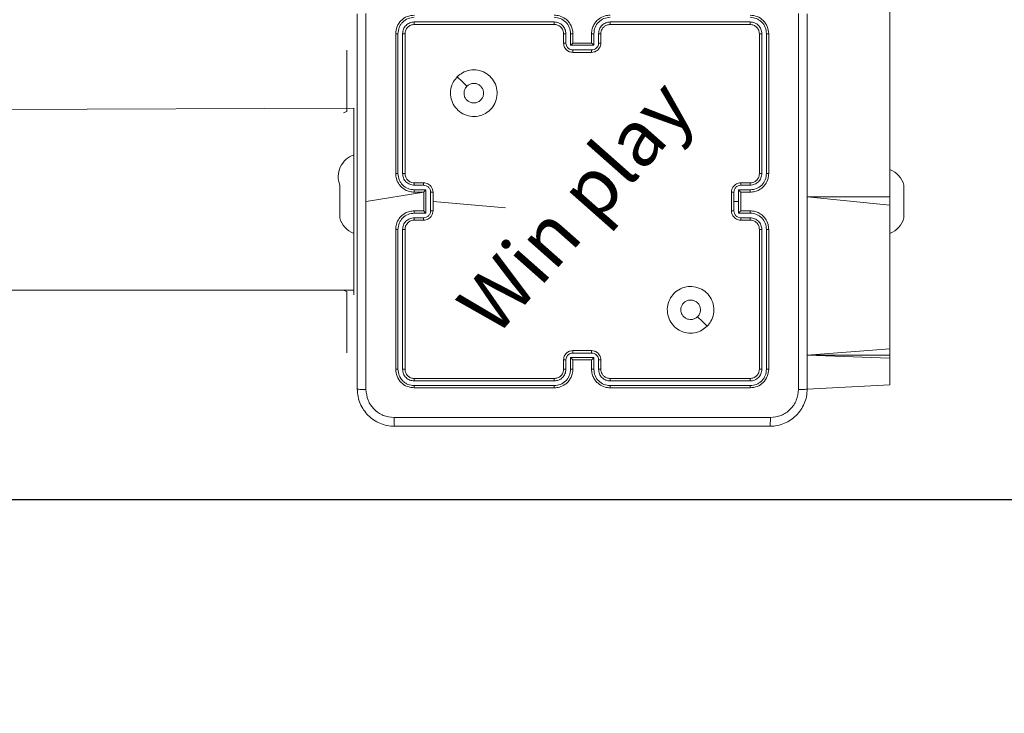
# Model space of a CAD drawing. Units: millimetres. Extents: x -381 to 1290, y 151 to 1132.
# Drawn here: x 750 to 771, y 346 to 361 of the extents above; entities that cross this region are included whole.
import ezdxf

# ---------------------------------------------------------------- set-up
doc = ezdxf.new("R2010")
doc.units = ezdxf.units.MM
doc.header["$PDSIZE"] = -1
doc.dimstyles.new('ISO-25', dxfattribs={"dimtxt": 2.5, "dimasz": 2.5, "dimexe": 1.25, "dimexo": 0.625, "dimtad": 1, "dimtxsty": 'Standard', "dimcen": 2.5, "dimadec": 0, "dimazin": 0, "dimtfac": 1, "dimtmove": 0, "dimatfit": 3, "dimfxl": 1, "dimarcsym": 0})

# ---------------------------------------------------------------- blocks, each defined once
blk = doc.blocks.new('*D169')
at = {"color": 0, "lineweight": -2, "transparency": 16777216}
for p, q in [((614.076, 866.86), (1258.272, 866.86)), ((1258.272, 856.86), (1258.272, 536.7)), ((1258.272, 161.04), (1258.272, 488.478)), ((614.076, 151.04), (1258.272, 151.04))]:
    blk.add_line(p, q, dxfattribs=at)
at = {"color": 0, "transparency": 16777216}
for points in [[(1259.939, 856.86), (1256.606, 856.86), (1258.272, 866.86)], [(1256.606, 161.04), (1259.939, 161.04), (1258.272, 151.04)]]:
    blk.add_solid(points, dxfattribs=at)
at = {"layer": 'Defpoints', "color": 0, "transparency": 16777216}
for p in [(614.076, 866.86), (614.076, 151.04), (1258.272, 151.04)]:
    blk.add_point(p, dxfattribs=at)
at = {"color": 0, "transparency": 16777216, "insert": (1258.272, 512.589), "char_height": 28.2222, "attachment_point": 5}
blk.add_mtext('716', dxfattribs=at)
blk = doc.blocks.new('*D172')
at = {"color": 0, "lineweight": -2, "transparency": 16777216}
for p, q in [((658.211, 666.857), (1118.16, 666.857)), ((1118.16, 656.857), (1118.16, 533.06)), ((1118.16, 361.04), (1118.16, 484.838)), ((502.581, 351.04), (1118.16, 351.04))]:
    blk.add_line(p, q, dxfattribs=at)
at = {"color": 0, "transparency": 16777216}
for points in [[(1119.827, 656.857), (1116.493, 656.857), (1118.16, 666.857)], [(1116.493, 361.04), (1119.827, 361.04), (1118.16, 351.04)]]:
    blk.add_solid(points, dxfattribs=at)
at = {"layer": 'Defpoints', "color": 0, "transparency": 16777216}
for p in [(658.211, 666.857), (502.581, 351.04), (1118.16, 351.04)]:
    blk.add_point(p, dxfattribs=at)
at = {"color": 0, "transparency": 16777216, "insert": (1118.16, 508.949), "char_height": 28.2222, "attachment_point": 5}
blk.add_mtext('316', dxfattribs=at)
blk = doc.blocks.new('WD1463-2Dd')
at = {"color": 7, "linetype": 'Continuous', "lineweight": 18}
for p, q in [((768.676, 388.561), (768.676, 357.538)), ((761.475, 361.293), (758.473, 361.293)), ((761.476, 361.24), (758.476, 361.24)), ((765.678, 361.293), (762.676, 361.293)), ((765.676, 361.24), (762.676, 361.24)), ((758.076, 361.04), (758.076, 358.04)), ((758.123, 361.043), (758.123, 358.041)), ((758.223, 361.043), (758.223, 358.041)), ((758.276, 361.04), (758.276, 358.04)), ((761.676, 360.84), (761.676, 361.04)), ((761.725, 360.842), (761.725, 361.042)), ((761.826, 360.792), (761.826, 361.042)), ((761.876, 360.84), (761.876, 361.04)), ((762.276, 361.04), (762.276, 360.84)), ((762.326, 361.042), (762.326, 360.792)), ((762.426, 361.042), (762.426, 360.842)), ((762.476, 361.04), (762.476, 360.84)), ((765.876, 358.04), (765.876, 361.04)), ((765.928, 358.041), (765.928, 361.043)), ((766.028, 358.041), (766.028, 361.043)), ((766.076, 358.04), (766.076, 361.04)), ((757.026, 360.69), (757.026, 360.69)), ((757.026, 359.375), (757.026, 360.69)), ((762.326, 360.792), (761.826, 360.792)), ((761.876, 360.84), (761.876, 360.84)), ((762.276, 360.84), (761.876, 360.84)), ((762.276, 360.692), (761.876, 360.692)), ((762.276, 360.84), (762.276, 360.84)), ((762.276, 360.64), (761.876, 360.64)), ((757.176, 359.44), (725.7, 359.34)), ((757.176, 358.44), (757.176, 359.44)), ((757.176, 359.44), (757.176, 359.44)), ((757.176, 356.44), (757.176, 358.44)), ((756.876, 357.781), (756.876, 357.79)), ((756.877, 357.783), (756.876, 357.781)), ((756.876, 357.781), (756.877, 357.744)), ((756.876, 357.731), (756.877, 357.744)), ((756.876, 357.731), (756.876, 357.543)), ((758.473, 357.79), (758.674, 357.79)), ((758.476, 357.84), (758.676, 357.84)), ((765.476, 357.84), (765.676, 357.84)), ((765.478, 357.79), (765.678, 357.79)), ((768.976, 357.74), (768.974, 357.737)), ((768.976, 357.74), (768.976, 357.79)), ((756.877, 357.531), (756.876, 357.543)), ((756.877, 357.432), (756.876, 357.543)), ((758.676, 357.64), (757.439, 357.44)), ((758.473, 357.69), (758.724, 357.69)), ((758.476, 357.64), (758.676, 357.64)), ((758.676, 357.64), (758.676, 357.64)), ((758.676, 357.64), (758.676, 357.24)), ((758.724, 357.69), (758.724, 357.19)), ((758.824, 357.64), (758.824, 357.24)), ((758.876, 357.64), (758.876, 357.24)), ((765.276, 357.24), (765.276, 357.64)), ((765.328, 357.44), (765.328, 357.64)), ((765.428, 357.69), (765.678, 357.69)), ((765.428, 357.44), (765.428, 357.69)), ((765.476, 357.64), (765.676, 357.64)), ((765.476, 357.64), (765.476, 357.64)), ((765.476, 357.24), (765.476, 357.64)), ((768.676, 357.538), (768.676, 357.358)), ((768.974, 357.671), (768.976, 357.657)), ((768.976, 357.434), (768.976, 357.657)), ((756.876, 357.418), (756.877, 357.432)), ((756.876, 357.418), (756.876, 357.202)), ((760.431, 357.306), (758.876, 357.44)), ((765.328, 357.24), (765.328, 357.44)), ((765.328, 357.44), (765.428, 357.44)), ((765.428, 357.19), (765.428, 357.44)), ((768.676, 357.358), (768.676, 354.275)), ((768.976, 357.434), (768.974, 357.42)), ((768.974, 357.322), (768.976, 357.31)), ((768.976, 357.434), (768.976, 357.31)), ((768.976, 357.31), (768.976, 357.134)), ((756.877, 357.188), (756.876, 357.202)), ((756.877, 357.128), (756.876, 357.202)), ((756.876, 357.126), (756.877, 357.128)), ((756.876, 357.126), (756.876, 357.09)), ((758.724, 357.19), (758.473, 357.19)), ((758.674, 357.09), (758.473, 357.09)), ((758.676, 357.24), (758.476, 357.24)), ((758.676, 357.24), (758.676, 357.24)), ((765.678, 357.19), (765.428, 357.19)), ((765.676, 357.24), (765.476, 357.24)), ((765.476, 357.24), (765.476, 357.24)), ((765.678, 357.09), (765.478, 357.09)), ((768.976, 357.134), (768.974, 357.123)), ((768.976, 357.134), (768.976, 357.094)), ((768.976, 357.09), (768.976, 357.094)), ((768.976, 357.09), (768.976, 357.094)), ((758.676, 357.04), (758.476, 357.04)), ((765.676, 357.04), (765.476, 357.04)), ((758.076, 356.84), (758.076, 353.84)), ((758.123, 356.84), (758.123, 353.838)), ((758.223, 356.84), (758.223, 353.838)), ((758.276, 356.84), (758.276, 353.84)), ((765.876, 353.84), (765.876, 356.84)), ((765.928, 353.838), (765.928, 356.84)), ((766.028, 353.838), (766.028, 356.84)), ((766.076, 353.84), (766.076, 356.84)), ((757.176, 355.44), (757.176, 356.44)), ((724.451, 355.54), (757.176, 355.54)), ((757.026, 354.19), (757.026, 355.505)), ((757.176, 355.44), (757.176, 355.44)), ((757.026, 354.19), (757.026, 354.19)), ((761.876, 354.24), (762.276, 354.24)), ((761.876, 354.188), (762.276, 354.188)), ((766.901, 354.139), (768.676, 354.139)), ((768.676, 354.076), (766.901, 354.139)), ((768.676, 354.275), (768.676, 354.139)), ((768.676, 354.139), (768.676, 354.076)), ((761.676, 353.84), (761.676, 354.04)), ((761.725, 353.838), (761.725, 354.038)), ((761.826, 354.088), (762.326, 354.088)), ((761.826, 353.838), (761.826, 354.088)), ((761.876, 353.84), (761.876, 354.04)), ((761.876, 354.04), (761.876, 354.04)), ((761.876, 354.04), (762.276, 354.04)), ((762.276, 354.04), (762.276, 353.84)), ((762.276, 354.04), (762.276, 354.04)), ((762.326, 354.088), (762.326, 353.838)), ((762.426, 354.038), (762.426, 353.838)), ((762.476, 354.04), (762.476, 353.84)), ((768.676, 354.076), (768.676, 353.504)), ((758.473, 353.588), (761.475, 353.588)), ((758.476, 353.64), (761.476, 353.64)), ((762.676, 353.64), (765.676, 353.64)), ((762.676, 353.588), (765.678, 353.588)), ((768.676, 353.504), (766.901, 353.415)), ((758.473, 353.488), (761.475, 353.488)), ((758.476, 353.44), (761.476, 353.44)), ((762.676, 353.488), (765.678, 353.488)), ((762.676, 353.44), (765.676, 353.44))]:
    blk.add_line(p, q, dxfattribs=at)
at = {"color": 8, "linetype": 'Continuous', "lineweight": 18}
for p, q in [((757.176, 358.44), (757.176, 358.44)), ((768.676, 357.538), (766.901, 357.538)), ((768.676, 357.358), (766.901, 357.538)), ((757.176, 356.44), (757.176, 356.44)), ((768.676, 354.275), (766.901, 354.139))]:
    blk.add_line(p, q, dxfattribs=at)
at = {"color": 7, "linetype": 'Continuous', "lineweight": 18, "flags": 128}
for points in [[(759.397, 360.118), (759.5, 360.016), (759.602, 359.914)], [(757.026, 359.375), (756.973, 359.351), (756.955, 359.34)], [(757.026, 355.505), (756.973, 355.53), (757.026, 355.505)], [(764.754, 354.762), (764.652, 354.864), (764.549, 354.967)]]:
    blk.add_lwpolyline(points, dxfattribs=at)
at = {"color": 7, "linetype": 'Continuous', "lineweight": 18}
for centre, start, end in [((757.341, 357.97), 109.3713, 201.0784), ((768.494, 357.661), 15.0537, 68.6366), ((757.357, 357.22), 195.0537, 248.6366), ((768.494, 357.22), 291.3634, 344.9463)]:
    blk.add_arc(centre, 0.499, start, end, dxfattribs=at)
for points, knots in [([(757.251, 353.415), (757.251, 354.309), (757.251, 356.097), (757.251, 358.783), (757.251, 360.571), (757.251, 361.465)], [0, 0, 0, 0, 0.333296, 0.666701, 1, 1, 1, 1]), ([(757.438, 361.476), (757.438, 360.804), (757.438, 359.459), (757.438, 358.113), (757.438, 357.44)], [0, 0, 0, 0, 0.500008, 1, 1, 1, 1]), ([(758.476, 361.44), (758.423, 361.434), (758.318, 361.422), (758.186, 361.33), (758.094, 361.197), (758.082, 361.093), (758.076, 361.04)], [0, 0, 0, 0, 0.250151, 0.500128, 0.750041, 1, 1, 1, 1]), ([(758.473, 361.393), (758.428, 361.387), (758.336, 361.376), (758.239, 361.309), (758.18, 361.239), (758.136, 361.157), (758.128, 361.088), (758.123, 361.043)], [0, 0, 0, 0, 0.249619, 0.499221, 0.623817, 0.749846, 1, 1, 1, 1]), ([(761.826, 361.042), (761.82, 361.088), (761.81, 361.18), (761.729, 361.296), (761.613, 361.376), (761.521, 361.387), (761.475, 361.393)], [0, 0, 0, 0, 0.250454, 0.500145, 0.750095, 1, 1, 1, 1]), ([(761.876, 361.04), (761.873, 361.075), (761.868, 361.143), (761.829, 361.234), (761.777, 361.308), (761.699, 361.378), (761.597, 361.43), (761.513, 361.437), (761.476, 361.44)], [0, 0, 0, 0, 0.167928, 0.323661, 0.467185, 0.598489, 0.82351, 1, 1, 1, 1]), ([(762.676, 361.44), (762.639, 361.437), (762.554, 361.43), (762.452, 361.378), (762.374, 361.307), (762.322, 361.234), (762.283, 361.143), (762.278, 361.075), (762.276, 361.04)], [0, 0, 0, 0, 0.177609, 0.403002, 0.534212, 0.677457, 0.832724, 1, 1, 1, 1]), ([(762.676, 361.393), (762.63, 361.387), (762.539, 361.376), (762.423, 361.296), (762.342, 361.18), (762.331, 361.088), (762.326, 361.042)], [0, 0, 0, 0, 0.2499037, 0.4998481, 0.7495409, 1, 1, 1, 1]), ([(766.076, 361.04), (766.07, 361.093), (766.058, 361.197), (765.965, 361.33), (765.833, 361.422), (765.728, 361.434), (765.676, 361.44)], [0, 0, 0, 0, 0.2501511, 0.5001289, 0.7500423, 1, 1, 1, 1]), ([(766.028, 361.043), (766.023, 361.088), (766.012, 361.18), (765.945, 361.277), (765.874, 361.335), (765.793, 361.38), (765.724, 361.388), (765.678, 361.393)], [0, 0, 0, 0, 0.249619, 0.499221, 0.623817, 0.749846, 1, 1, 1, 1]), ([(766.713, 353.404), (766.713, 354.301), (766.713, 356.094), (766.713, 358.787), (766.713, 360.579), (766.713, 361.476)], [0, 0, 0, 0, 0.333336, 0.666664, 1, 1, 1, 1]), ([(766.901, 361.465), (766.901, 360.571), (766.901, 358.783), (766.901, 356.097), (766.901, 354.309), (766.901, 353.415)], [0, 0, 0, 0, 0.333296, 0.666701, 1, 1, 1, 1]), ([(758.473, 361.293), (758.441, 361.289), (758.391, 361.283), (758.333, 361.252), (758.283, 361.21), (758.235, 361.14), (758.227, 361.075), (758.223, 361.043)], [0, 0, 0, 0, 0.250153, 0.37617, 0.500781, 0.750383, 1, 1, 1, 1]), ([(758.476, 361.24), (758.45, 361.237), (758.397, 361.231), (758.331, 361.185), (758.285, 361.119), (758.279, 361.066), (758.276, 361.04)], [0, 0, 0, 0, 0.250209, 0.500129, 0.749985, 1, 1, 1, 1]), ([(758.476, 361.24), (758.475, 361.241), (758.475, 361.243), (758.474, 361.257), (758.473, 361.275), (758.473, 361.287), (758.473, 361.293)], [0, 0, 0, 0, 0.2798433, 0.5590046, 0.7794469, 1, 1, 1, 1]), ([(761.725, 361.042), (761.722, 361.075), (761.714, 361.141), (761.656, 361.223), (761.573, 361.281), (761.508, 361.289), (761.475, 361.293)], [0, 0, 0, 0, 0.250454, 0.500149, 0.750098, 1, 1, 1, 1]), ([(761.476, 361.24), (761.476, 361.24), (761.476, 361.241), (761.476, 361.244), (761.475, 361.249), (761.475, 361.255), (761.475, 361.263), (761.475, 361.273), (761.475, 361.282), (761.475, 361.289), (761.475, 361.293)], [0, 0, 0, 0, 0.125044, 0.250192, 0.375253, 0.5, 0.624747, 0.749808, 0.874956, 1, 1, 1, 1]), ([(761.676, 361.04), (761.674, 361.06), (761.671, 361.094), (761.655, 361.132), (761.643, 361.15), (761.638, 361.157), (761.638, 361.157), (761.638, 361.158), (761.638, 361.158), (761.638, 361.158), (761.638, 361.158), (761.631, 361.167), (761.614, 361.186), (761.584, 361.21), (761.538, 361.234), (761.5, 361.238), (761.476, 361.24)], [0, 0, 0, 0, 0.189211, 0.320293, 0.392972, 0.397941, 0.400083, 0.400334, 0.400459, 0.400474, 0.400482, 0.400485, 0.51069, 0.642687, 0.768395, 1, 1, 1, 1]), ([(762.676, 361.293), (762.643, 361.289), (762.578, 361.281), (762.495, 361.223), (762.438, 361.14), (762.43, 361.075), (762.426, 361.042)], [0, 0, 0, 0, 0.250433, 0.500125, 0.750064, 1, 1, 1, 1]), ([(762.676, 361.24), (762.65, 361.237), (762.602, 361.232), (762.541, 361.193), (762.502, 361.145), (762.48, 361.092), (762.477, 361.058), (762.476, 361.04)], [0, 0, 0, 0, 0.2444336, 0.4573384, 0.675442, 0.8245431, 1, 1, 1, 1]), ([(762.676, 361.24), (762.676, 361.24), (762.676, 361.241), (762.676, 361.244), (762.676, 361.249), (762.676, 361.255), (762.676, 361.263), (762.676, 361.273), (762.676, 361.282), (762.676, 361.289), (762.676, 361.293)], [0, 0, 0, 0, 0.125044, 0.250195, 0.375257, 0.5, 0.624743, 0.749805, 0.874956, 1, 1, 1, 1]), ([(765.676, 361.24), (765.676, 361.241), (765.677, 361.243), (765.678, 361.257), (765.678, 361.275), (765.678, 361.287), (765.678, 361.293)], [0, 0, 0, 0, 0.279843, 0.559005, 0.779447, 1, 1, 1, 1]), ([(765.876, 361.04), (765.873, 361.066), (765.867, 361.119), (765.82, 361.185), (765.754, 361.231), (765.702, 361.237), (765.676, 361.24)], [0, 0, 0, 0, 0.250208, 0.50013, 0.749986, 1, 1, 1, 1]), ([(765.928, 361.043), (765.925, 361.075), (765.919, 361.125), (765.887, 361.183), (765.846, 361.233), (765.776, 361.281), (765.711, 361.289), (765.678, 361.293)], [0, 0, 0, 0, 0.250153, 0.37617, 0.500781, 0.750383, 1, 1, 1, 1]), ([(758.123, 361.043), (758.116, 361.042), (758.102, 361.042), (758.087, 361.042), (758.077, 361.041), (758.076, 361.04), (758.076, 361.04)], [0, 0, 0, 0, 0.2798379, 0.5591463, 0.7795289, 1, 1, 1, 1]), ([(758.276, 361.04), (758.275, 361.04), (758.273, 361.041), (758.258, 361.042), (758.241, 361.042), (758.229, 361.042), (758.223, 361.043)], [0, 0, 0, 0, 0.279843, 0.559004, 0.779447, 1, 1, 1, 1]), ([(761.676, 361.04), (761.676, 361.04), (761.678, 361.041), (761.689, 361.042), (761.706, 361.042), (761.719, 361.042), (761.725, 361.042)], [0, 0, 0, 0, 0.250168, 0.5, 0.749832, 1, 1, 1, 1]), ([(761.826, 361.042), (761.832, 361.042), (761.845, 361.042), (761.862, 361.042), (761.873, 361.041), (761.875, 361.04), (761.876, 361.04)], [0, 0, 0, 0, 0.250171, 0.5, 0.749829, 1, 1, 1, 1]), ([(762.326, 361.042), (762.319, 361.042), (762.306, 361.042), (762.29, 361.042), (762.278, 361.041), (762.277, 361.04), (762.276, 361.04)], [0, 0, 0, 0, 0.250173, 0.5, 0.749827, 1, 1, 1, 1]), ([(762.476, 361.04), (762.475, 361.04), (762.473, 361.041), (762.462, 361.042), (762.445, 361.042), (762.432, 361.042), (762.426, 361.042)], [0, 0, 0, 0, 0.250169, 0.5, 0.749831, 1, 1, 1, 1]), ([(765.876, 361.04), (765.877, 361.04), (765.879, 361.041), (765.893, 361.042), (765.91, 361.042), (765.922, 361.042), (765.928, 361.043)], [0, 0, 0, 0, 0.2798433, 0.5590049, 0.7794471, 1, 1, 1, 1]), ([(766.028, 361.043), (766.035, 361.042), (766.049, 361.042), (766.065, 361.042), (766.074, 361.041), (766.075, 361.04), (766.076, 361.04)], [0, 0, 0, 0, 0.279838, 0.559146, 0.779529, 1, 1, 1, 1]), ([(761.676, 360.84), (761.677, 360.84), (761.679, 360.841), (761.692, 360.842), (761.708, 360.842), (761.72, 360.842), (761.725, 360.842)], [0, 0, 0, 0, 0.279845, 0.55908, 0.779488, 1, 1, 1, 1]), ([(761.876, 360.64), (761.856, 360.642), (761.811, 360.646), (761.759, 360.674), (761.721, 360.711), (761.697, 360.747), (761.679, 360.791), (761.677, 360.824), (761.676, 360.84)], [0, 0, 0, 0, 0.192248, 0.422509, 0.552507, 0.692093, 0.841259, 1, 1, 1, 1]), ([(761.876, 360.692), (761.856, 360.695), (761.817, 360.699), (761.767, 360.734), (761.732, 360.783), (761.728, 360.823), (761.725, 360.842)], [0, 0, 0, 0, 0.249903, 0.499849, 0.749544, 1, 1, 1, 1]), ([(761.826, 360.792), (761.831, 360.798), (761.842, 360.809), (761.856, 360.822), (761.865, 360.831), (761.871, 360.836), (761.875, 360.839), (761.875, 360.84), (761.876, 360.84)], [0, 0, 0, 0, 0.251476, 0.502491, 0.646471, 0.77567, 0.892481, 1, 1, 1, 1]), ([(761.876, 360.64), (761.876, 360.64), (761.876, 360.641), (761.876, 360.644), (761.876, 360.649), (761.876, 360.655), (761.876, 360.663), (761.876, 360.672), (761.876, 360.682), (761.876, 360.689), (761.876, 360.692)], [0, 0, 0, 0, 0.125043, 0.250192, 0.375253, 0.5, 0.624747, 0.749808, 0.874957, 1, 1, 1, 1]), ([(762.426, 360.842), (762.424, 360.823), (762.419, 360.783), (762.384, 360.734), (762.335, 360.699), (762.295, 360.695), (762.276, 360.692)], [0, 0, 0, 0, 0.250457, 0.500151, 0.750096, 1, 1, 1, 1]), ([(762.476, 360.84), (762.475, 360.824), (762.472, 360.791), (762.455, 360.748), (762.43, 360.711), (762.393, 360.675), (762.34, 360.646), (762.296, 360.642), (762.276, 360.64)], [0, 0, 0, 0, 0.158211, 0.307, 0.446359, 0.576282, 0.806845, 1, 1, 1, 1]), ([(762.326, 360.792), (762.32, 360.798), (762.309, 360.809), (762.296, 360.822), (762.286, 360.831), (762.281, 360.836), (762.277, 360.839), (762.276, 360.84), (762.276, 360.84)], [0, 0, 0, 0, 0.25147, 0.502487, 0.646497, 0.775725, 0.892512, 1, 1, 1, 1]), ([(762.276, 360.64), (762.276, 360.64), (762.276, 360.641), (762.276, 360.644), (762.276, 360.649), (762.276, 360.655), (762.276, 360.663), (762.276, 360.672), (762.276, 360.682), (762.276, 360.689), (762.276, 360.692)], [0, 0, 0, 0, 0.125043, 0.250193, 0.375254, 0.5, 0.624746, 0.749807, 0.874957, 1, 1, 1, 1]), ([(762.476, 360.84), (762.475, 360.84), (762.473, 360.841), (762.46, 360.842), (762.443, 360.842), (762.432, 360.842), (762.426, 360.842)], [0, 0, 0, 0, 0.279846, 0.559079, 0.779488, 1, 1, 1, 1]), ([(759.397, 360.118), (759.433, 360.149), (759.512, 360.215), (759.667, 360.267), (759.837, 360.267), (759.999, 360.211), (760.132, 360.103), (760.223, 359.958), (760.26, 359.791), (760.239, 359.621), (760.164, 359.467), (760.042, 359.347), (759.887, 359.274), (759.717, 359.257), (759.551, 359.296), (759.407, 359.389), (759.302, 359.524), (759.247, 359.686), (759.25, 359.857), (759.303, 360.008), (759.369, 360.085), (759.397, 360.118)], [0, 0, 0, 0, 0.044736, 0.098639, 0.151934, 0.205874, 0.260191, 0.313198, 0.366982, 0.420857, 0.474336, 0.527986, 0.581906, 0.635427, 0.689069, 0.742821, 0.79663, 0.850209, 0.903793, 0.957775, 1, 1, 1, 1]), ([(759.961, 359.765), (759.958, 359.742), (759.954, 359.694), (759.918, 359.632), (759.864, 359.584), (759.798, 359.556), (759.726, 359.553), (759.657, 359.573), (759.599, 359.614), (759.557, 359.673), (759.538, 359.743), (759.543, 359.814), (759.567, 359.873), (759.592, 359.902), (759.602, 359.914)], [0, 0, 0, 0, 0.085849, 0.171701, 0.257506, 0.34329, 0.4291, 0.514999, 0.600978, 0.686987, 0.772999, 0.858939, 0.944849, 1, 1, 1, 1]), ([(759.602, 359.914), (759.621, 359.929), (759.657, 359.959), (759.727, 359.978), (759.799, 359.974), (759.865, 359.946), (759.918, 359.898), (759.954, 359.835), (759.958, 359.788), (759.961, 359.765)], [0, 0, 0, 0, 0.143036, 0.28607, 0.429053, 0.572254, 0.715511, 0.858783, 1, 1, 1, 1]), ([(758.123, 358.041), (758.117, 358.041), (758.104, 358.041), (758.089, 358.04), (758.078, 358.04), (758.076, 358.04), (758.076, 358.04)], [0, 0, 0, 0, 0.25015, 0.5, 0.74985, 1, 1, 1, 1]), ([(758.076, 358.04), (758.079, 358.003), (758.086, 357.919), (758.138, 357.816), (758.208, 357.739), (758.282, 357.686), (758.373, 357.648), (758.441, 357.643), (758.476, 357.64)], [0, 0, 0, 0, 0.177153, 0.402393, 0.533642, 0.677001, 0.832458, 1, 1, 1, 1]), ([(758.123, 358.041), (758.128, 357.995), (758.136, 357.925), (758.181, 357.844), (758.239, 357.774), (758.336, 357.707), (758.428, 357.696), (758.473, 357.69)], [0, 0, 0, 0, 0.250115, 0.3764092, 0.5007568, 0.7503773, 1, 1, 1, 1]), ([(758.223, 358.041), (758.227, 358.008), (758.235, 357.942), (758.292, 357.859), (758.375, 357.802), (758.441, 357.794), (758.473, 357.79)], [0, 0, 0, 0, 0.250433, 0.500125, 0.750064, 1, 1, 1, 1]), ([(758.276, 358.04), (758.276, 358.04), (758.275, 358.04), (758.272, 358.04), (758.267, 358.04), (758.26, 358.04), (758.252, 358.04), (758.243, 358.041), (758.233, 358.041), (758.227, 358.041), (758.223, 358.041)], [0, 0, 0, 0, 0.125044, 0.250195, 0.375257, 0.5, 0.624743, 0.749805, 0.874956, 1, 1, 1, 1]), ([(758.276, 358.04), (758.279, 358.014), (758.284, 357.967), (758.323, 357.905), (758.371, 357.867), (758.423, 357.844), (758.457, 357.842), (758.476, 357.84)], [0, 0, 0, 0, 0.2443937, 0.4568925, 0.6746633, 0.824015, 1, 1, 1, 1]), ([(765.676, 357.64), (765.711, 357.643), (765.778, 357.648), (765.87, 357.686), (765.943, 357.739), (766.014, 357.817), (766.066, 357.919), (766.073, 358.003), (766.076, 358.04)], [0, 0, 0, 0, 0.16766, 0.323201, 0.46661, 0.597875, 0.823049, 1, 1, 1, 1]), ([(765.676, 357.84), (765.695, 357.842), (765.729, 357.845), (765.767, 357.861), (765.785, 357.873), (765.792, 357.878), (765.793, 357.878), (765.793, 357.878), (765.793, 357.878), (765.793, 357.878), (765.793, 357.878), (765.803, 357.885), (765.822, 357.902), (765.846, 357.932), (765.869, 357.978), (765.873, 358.016), (765.876, 358.04)], [0, 0, 0, 0, 0.187863, 0.31882, 0.392609, 0.397805, 0.400067, 0.400334, 0.400466, 0.400483, 0.400491, 0.400494, 0.510635, 0.642587, 0.768289, 1, 1, 1, 1]), ([(765.678, 357.69), (765.724, 357.696), (765.816, 357.706), (765.931, 357.787), (766.012, 357.903), (766.023, 357.995), (766.028, 358.041)], [0, 0, 0, 0, 0.250454, 0.500145, 0.750094, 1, 1, 1, 1]), ([(765.678, 357.79), (765.711, 357.794), (765.776, 357.802), (765.859, 357.859), (765.916, 357.942), (765.924, 358.008), (765.928, 358.041)], [0, 0, 0, 0, 0.250454, 0.500149, 0.750098, 1, 1, 1, 1]), ([(765.876, 358.04), (765.876, 358.04), (765.876, 358.04), (765.88, 358.04), (765.884, 358.04), (765.891, 358.04), (765.899, 358.04), (765.908, 358.041), (765.918, 358.041), (765.925, 358.041), (765.928, 358.041)], [0, 0, 0, 0, 0.125044, 0.250192, 0.375253, 0.5, 0.624747, 0.749808, 0.874956, 1, 1, 1, 1]), ([(766.028, 358.041), (766.035, 358.041), (766.047, 358.041), (766.063, 358.04), (766.074, 358.04), (766.075, 358.04), (766.076, 358.04)], [0, 0, 0, 0, 0.250147, 0.5, 0.749853, 1, 1, 1, 1]), ([(756.877, 357.744), (756.878, 357.752), (756.88, 357.768), (756.88, 357.782), (756.879, 357.785), (756.877, 357.783), (756.877, 357.783)], [0, 0, 0, 0, 0.316433, 0.632996, 0.94716, 1, 1, 1, 1]), ([(758.476, 357.84), (758.475, 357.839), (758.475, 357.838), (758.474, 357.826), (758.474, 357.81), (758.473, 357.797), (758.473, 357.79)], [0, 0, 0, 0, 0.250169, 0.5, 0.749831, 1, 1, 1, 1]), ([(758.676, 357.84), (758.675, 357.839), (758.675, 357.837), (758.674, 357.824), (758.674, 357.808), (758.674, 357.796), (758.674, 357.79)], [0, 0, 0, 0, 0.2798456, 0.5590793, 0.7794879, 1, 1, 1, 1]), ([(758.674, 357.79), (758.693, 357.788), (758.732, 357.783), (758.782, 357.749), (758.817, 357.699), (758.821, 357.66), (758.824, 357.64)], [0, 0, 0, 0, 0.2499389, 0.4998774, 0.7495658, 1, 1, 1, 1]), ([(758.676, 357.84), (758.692, 357.839), (758.724, 357.837), (758.768, 357.819), (758.805, 357.795), (758.841, 357.757), (758.87, 357.705), (758.874, 357.66), (758.876, 357.64)], [0, 0, 0, 0, 0.158462, 0.30743, 0.446896, 0.576855, 0.807275, 1, 1, 1, 1]), ([(765.276, 357.64), (765.278, 357.66), (765.281, 357.705), (765.31, 357.757), (765.346, 357.795), (765.383, 357.819), (765.427, 357.837), (765.459, 357.839), (765.476, 357.84)], [0, 0, 0, 0, 0.192681, 0.423086, 0.553048, 0.692526, 0.841512, 1, 1, 1, 1]), ([(765.328, 357.64), (765.33, 357.66), (765.335, 357.699), (765.369, 357.749), (765.419, 357.783), (765.458, 357.788), (765.478, 357.79)], [0, 0, 0, 0, 0.250433, 0.500122, 0.750061, 1, 1, 1, 1]), ([(765.476, 357.84), (765.476, 357.839), (765.477, 357.837), (765.477, 357.824), (765.478, 357.808), (765.478, 357.796), (765.478, 357.79)], [0, 0, 0, 0, 0.279845, 0.55908, 0.779488, 1, 1, 1, 1]), ([(765.676, 357.84), (765.676, 357.839), (765.677, 357.838), (765.677, 357.826), (765.678, 357.81), (765.678, 357.797), (765.678, 357.79)], [0, 0, 0, 0, 0.250168, 0.5, 0.749832, 1, 1, 1, 1]), ([(768.974, 357.737), (768.973, 357.734), (768.971, 357.728), (768.971, 357.705), (768.973, 357.685), (768.974, 357.673), (768.974, 357.671)], [0, 0, 0, 0, 0.316433, 0.632996, 0.94716, 1, 1, 1, 1]), ([(756.877, 357.432), (756.878, 357.442), (756.88, 357.463), (756.88, 357.497), (756.879, 357.519), (756.877, 357.53), (756.877, 357.531)], [0, 0, 0, 0, 0.316433, 0.632996, 0.94716, 1, 1, 1, 1]), ([(758.473, 357.69), (758.473, 357.684), (758.474, 357.671), (758.474, 357.654), (758.475, 357.642), (758.475, 357.641), (758.476, 357.64)], [0, 0, 0, 0, 0.250173, 0.5, 0.749827, 1, 1, 1, 1]), ([(758.724, 357.69), (758.718, 357.685), (758.707, 357.674), (758.694, 357.66), (758.685, 357.651), (758.68, 357.645), (758.676, 357.641), (758.676, 357.641), (758.676, 357.64)], [0, 0, 0, 0, 0.251469, 0.502487, 0.646497, 0.775726, 0.892514, 1, 1, 1, 1]), ([(758.876, 357.64), (758.876, 357.64), (758.875, 357.64), (758.872, 357.64), (758.867, 357.64), (758.861, 357.64), (758.853, 357.64), (758.844, 357.64), (758.834, 357.64), (758.827, 357.64), (758.824, 357.64)], [0, 0, 0, 0, 0.125043, 0.250193, 0.375254, 0.5, 0.624746, 0.749807, 0.874957, 1, 1, 1, 1]), ([(765.276, 357.64), (765.276, 357.64), (765.276, 357.64), (765.28, 357.64), (765.284, 357.64), (765.291, 357.64), (765.299, 357.64), (765.308, 357.64), (765.318, 357.64), (765.324, 357.64), (765.328, 357.64)], [0, 0, 0, 0, 0.125043, 0.250192, 0.375253, 0.5, 0.624747, 0.749808, 0.874957, 1, 1, 1, 1]), ([(765.476, 357.64), (765.476, 357.641), (765.475, 357.641), (765.472, 357.645), (765.466, 357.651), (765.457, 357.66), (765.444, 357.674), (765.433, 357.685), (765.428, 357.69)], [0, 0, 0, 0, 0.107479, 0.224262, 0.353492, 0.497511, 0.748529, 1, 1, 1, 1]), ([(765.678, 357.69), (765.678, 357.684), (765.678, 357.671), (765.677, 357.654), (765.677, 357.642), (765.676, 357.641), (765.676, 357.64)], [0, 0, 0, 0, 0.250171, 0.5, 0.749829, 1, 1, 1, 1]), ([(757.438, 357.44), (757.438, 356.767), (757.438, 355.421), (757.438, 354.077), (757.438, 353.404)], [0, 0, 0, 0, 0.499992, 1, 1, 1, 1]), ([(768.974, 357.42), (768.973, 357.409), (768.971, 357.387), (768.971, 357.354), (768.973, 357.333), (768.974, 357.323), (768.974, 357.322)], [0, 0, 0, 0, 0.316433, 0.632996, 0.94716, 1, 1, 1, 1]), ([(756.877, 357.128), (756.878, 357.131), (756.88, 357.135), (756.88, 357.155), (756.879, 357.175), (756.877, 357.186), (756.877, 357.188)], [0, 0, 0, 0, 0.316433, 0.632996, 0.94716, 1, 1, 1, 1]), ([(758.476, 357.24), (758.441, 357.237), (758.373, 357.232), (758.282, 357.194), (758.208, 357.142), (758.138, 357.064), (758.086, 356.962), (758.079, 356.877), (758.076, 356.84)], [0, 0, 0, 0, 0.167542, 0.322999, 0.466358, 0.597607, 0.822847, 1, 1, 1, 1]), ([(758.473, 357.19), (758.428, 357.184), (758.336, 357.173), (758.239, 357.106), (758.181, 357.036), (758.136, 356.955), (758.128, 356.886), (758.123, 356.84)], [0, 0, 0, 0, 0.24962, 0.499238, 0.623577, 0.749883, 1, 1, 1, 1]), ([(758.473, 357.09), (758.441, 357.086), (758.375, 357.079), (758.292, 357.021), (758.235, 356.938), (758.227, 356.872), (758.223, 356.84)], [0, 0, 0, 0, 0.250454, 0.50015, 0.750098, 1, 1, 1, 1]), ([(758.473, 357.19), (758.473, 357.197), (758.474, 357.21), (758.474, 357.226), (758.475, 357.238), (758.475, 357.239), (758.476, 357.24)], [0, 0, 0, 0, 0.250171, 0.5, 0.749829, 1, 1, 1, 1]), ([(758.476, 357.04), (758.475, 357.041), (758.475, 357.042), (758.474, 357.054), (758.474, 357.07), (758.473, 357.083), (758.473, 357.09)], [0, 0, 0, 0, 0.2501685, 0.5, 0.7498315, 1, 1, 1, 1]), ([(758.824, 357.24), (758.821, 357.22), (758.817, 357.181), (758.782, 357.131), (758.732, 357.097), (758.693, 357.092), (758.674, 357.09)], [0, 0, 0, 0, 0.250433, 0.500121, 0.750061, 1, 1, 1, 1]), ([(758.676, 357.04), (758.675, 357.041), (758.675, 357.043), (758.674, 357.056), (758.674, 357.073), (758.674, 357.084), (758.674, 357.09)], [0, 0, 0, 0, 0.279845, 0.55908, 0.779488, 1, 1, 1, 1]), ([(758.876, 357.24), (758.874, 357.22), (758.87, 357.176), (758.841, 357.123), (758.805, 357.086), (758.768, 357.061), (758.724, 357.044), (758.692, 357.041), (758.676, 357.04)], [0, 0, 0, 0, 0.192725, 0.423145, 0.553104, 0.69257, 0.841538, 1, 1, 1, 1]), ([(758.724, 357.19), (758.718, 357.196), (758.707, 357.207), (758.694, 357.22), (758.685, 357.229), (758.68, 357.235), (758.676, 357.239), (758.676, 357.24), (758.676, 357.24)], [0, 0, 0, 0, 0.251475, 0.50249, 0.646471, 0.775671, 0.892484, 1, 1, 1, 1]), ([(758.824, 357.24), (758.827, 357.24), (758.834, 357.24), (758.844, 357.24), (758.853, 357.24), (758.861, 357.24), (758.867, 357.24), (758.872, 357.24), (758.875, 357.24), (758.876, 357.24), (758.876, 357.24)], [0, 0, 0, 0, 0.125043, 0.250193, 0.375254, 0.5, 0.624746, 0.749807, 0.874957, 1, 1, 1, 1]), ([(765.276, 357.24), (765.276, 357.24), (765.276, 357.24), (765.28, 357.24), (765.284, 357.24), (765.291, 357.24), (765.299, 357.24), (765.308, 357.24), (765.318, 357.24), (765.324, 357.24), (765.328, 357.24)], [0, 0, 0, 0, 0.1250433, 0.250193, 0.3752536, 0.5, 0.6247464, 0.749807, 0.8749567, 1, 1, 1, 1]), ([(765.476, 357.04), (765.459, 357.041), (765.427, 357.044), (765.383, 357.061), (765.346, 357.086), (765.31, 357.123), (765.281, 357.176), (765.278, 357.22), (765.276, 357.24)], [0, 0, 0, 0, 0.158488, 0.307474, 0.446952, 0.576914, 0.807319, 1, 1, 1, 1]), ([(765.478, 357.09), (765.458, 357.092), (765.419, 357.097), (765.369, 357.131), (765.335, 357.181), (765.33, 357.22), (765.328, 357.24)], [0, 0, 0, 0, 0.24994, 0.49988, 0.749567, 1, 1, 1, 1]), ([(765.428, 357.19), (765.433, 357.196), (765.444, 357.207), (765.457, 357.22), (765.466, 357.229), (765.472, 357.235), (765.475, 357.239), (765.476, 357.24), (765.476, 357.24)], [0, 0, 0, 0, 0.251471, 0.502488, 0.646497, 0.775723, 0.89251, 1, 1, 1, 1]), ([(765.476, 357.04), (765.476, 357.041), (765.477, 357.043), (765.477, 357.056), (765.478, 357.073), (765.478, 357.084), (765.478, 357.09)], [0, 0, 0, 0, 0.279846, 0.559079, 0.779488, 1, 1, 1, 1]), ([(765.678, 357.19), (765.678, 357.197), (765.678, 357.21), (765.677, 357.226), (765.677, 357.238), (765.676, 357.239), (765.676, 357.24)], [0, 0, 0, 0, 0.2501728, 0.5, 0.7498272, 1, 1, 1, 1]), ([(766.076, 356.84), (766.073, 356.877), (766.066, 356.961), (766.014, 357.064), (765.943, 357.142), (765.87, 357.194), (765.778, 357.232), (765.711, 357.237), (765.676, 357.24)], [0, 0, 0, 0, 0.176951, 0.402125, 0.53339, 0.676799, 0.83234, 1, 1, 1, 1]), ([(765.676, 357.04), (765.676, 357.041), (765.677, 357.042), (765.677, 357.054), (765.678, 357.07), (765.678, 357.083), (765.678, 357.09)], [0, 0, 0, 0, 0.2501694, 0.5, 0.7498306, 1, 1, 1, 1]), ([(766.028, 356.84), (766.023, 356.886), (766.012, 356.977), (765.931, 357.093), (765.816, 357.174), (765.724, 357.185), (765.678, 357.19)], [0, 0, 0, 0, 0.249905, 0.499851, 0.749543, 1, 1, 1, 1]), ([(765.928, 356.84), (765.924, 356.872), (765.916, 356.938), (765.859, 357.021), (765.776, 357.079), (765.711, 357.086), (765.678, 357.09)], [0, 0, 0, 0, 0.2499, 0.499849, 0.749546, 1, 1, 1, 1]), ([(768.974, 357.123), (768.973, 357.115), (768.971, 357.1), (768.971, 357.089), (768.972, 357.09), (768.976, 357.09)], [0, 0, 0, 0, 0.390799, 0.781758, 1, 1, 1, 1]), ([(758.476, 357.04), (758.456, 357.039), (758.423, 357.036), (758.385, 357.019), (758.366, 357.008), (758.359, 357.003), (758.358, 357.002), (758.358, 357.002), (758.358, 357.002), (758.358, 357.002), (758.358, 357.002), (758.349, 356.995), (758.33, 356.979), (758.306, 356.948), (758.282, 356.902), (758.278, 356.865), (758.276, 356.84)], [0, 0, 0, 0, 0.1873, 0.318206, 0.392459, 0.39775, 0.400062, 0.400335, 0.400471, 0.400488, 0.400496, 0.400499, 0.510613, 0.642546, 0.768246, 1, 1, 1, 1]), ([(765.876, 356.84), (765.873, 356.865), (765.869, 356.903), (765.845, 356.949), (765.822, 356.978), (765.797, 357), (765.768, 357.019), (765.729, 357.036), (765.695, 357.039), (765.676, 357.04)], [0, 0, 0, 0, 0.233626, 0.360019, 0.492477, 0.592731, 0.679024, 0.814849, 1, 1, 1, 1]), ([(758.123, 356.84), (758.117, 356.84), (758.104, 356.84), (758.089, 356.84), (758.078, 356.84), (758.076, 356.84), (758.076, 356.84)], [0, 0, 0, 0, 0.2501469, 0.5, 0.7498531, 1, 1, 1, 1]), ([(758.276, 356.84), (758.276, 356.84), (758.275, 356.84), (758.272, 356.84), (758.267, 356.84), (758.26, 356.84), (758.252, 356.84), (758.243, 356.84), (758.233, 356.84), (758.227, 356.84), (758.223, 356.84)], [0, 0, 0, 0, 0.125044, 0.250192, 0.375253, 0.5, 0.624747, 0.749808, 0.874956, 1, 1, 1, 1]), ([(765.876, 356.84), (765.876, 356.84), (765.876, 356.84), (765.88, 356.84), (765.884, 356.84), (765.891, 356.84), (765.899, 356.84), (765.908, 356.84), (765.918, 356.84), (765.925, 356.84), (765.928, 356.84)], [0, 0, 0, 0, 0.125044, 0.250195, 0.375257, 0.5, 0.624743, 0.749805, 0.874956, 1, 1, 1, 1]), ([(766.028, 356.84), (766.035, 356.84), (766.047, 356.84), (766.063, 356.84), (766.074, 356.84), (766.075, 356.84), (766.076, 356.84)], [0, 0, 0, 0, 0.25015, 0.5, 0.74985, 1, 1, 1, 1]), ([(764.754, 354.762), (764.718, 354.732), (764.64, 354.665), (764.486, 354.613), (764.316, 354.613), (764.154, 354.669), (764.021, 354.776), (763.929, 354.921), (763.892, 355.088), (763.911, 355.258), (763.987, 355.411), (764.109, 355.533), (764.262, 355.606), (764.433, 355.623), (764.599, 355.585), (764.744, 355.492), (764.849, 355.357), (764.904, 355.195), (764.901, 355.024), (764.849, 354.873), (764.783, 354.796), (764.754, 354.762)], [0, 0, 0, 0, 0.044523, 0.097905, 0.151702, 0.205541, 0.258935, 0.312782, 0.366705, 0.419996, 0.474538, 0.52707, 0.582037, 0.634413, 0.689049, 0.74252, 0.79617, 0.849852, 0.903702, 0.957429, 1, 1, 1, 1]), ([(764.549, 354.967), (764.531, 354.952), (764.494, 354.922), (764.424, 354.903), (764.353, 354.907), (764.286, 354.934), (764.233, 354.982), (764.198, 355.045), (764.187, 355.116), (764.199, 355.187), (764.234, 355.25), (764.288, 355.297), (764.355, 355.324), (764.426, 355.328), (764.495, 355.307), (764.554, 355.265), (764.594, 355.206), (764.61, 355.153), (764.61, 355.122), (764.611, 355.115)], [0, 0, 0, 0, 0.061297, 0.122592, 0.183902, 0.245271, 0.306659, 0.368103, 0.429516, 0.49092, 0.552225, 0.613533, 0.67478, 0.7361, 0.797424, 0.85884, 0.920276, 0.981707, 1, 1, 1, 1]), ([(764.549, 354.967), (764.564, 354.985), (764.594, 355.022), (764.609, 355.076), (764.61, 355.107), (764.611, 355.115)], [0, 0, 0, 0, 0.428914, 0.857827, 1, 1, 1, 1]), ([(761.676, 354.04), (761.677, 354.057), (761.679, 354.089), (761.697, 354.133), (761.721, 354.17), (761.759, 354.206), (761.811, 354.234), (761.856, 354.238), (761.876, 354.24)], [0, 0, 0, 0, 0.158741, 0.307907, 0.447493, 0.577491, 0.807752, 1, 1, 1, 1]), ([(761.725, 354.038), (761.728, 354.058), (761.732, 354.097), (761.767, 354.147), (761.817, 354.181), (761.856, 354.186), (761.876, 354.188)], [0, 0, 0, 0, 0.250459, 0.500155, 0.750098, 1, 1, 1, 1]), ([(761.876, 354.24), (761.876, 354.24), (761.876, 354.24), (761.876, 354.236), (761.876, 354.232), (761.876, 354.225), (761.876, 354.217), (761.876, 354.208), (761.876, 354.198), (761.876, 354.191), (761.876, 354.188)], [0, 0, 0, 0, 0.125043, 0.250193, 0.375254, 0.5, 0.624746, 0.749807, 0.874957, 1, 1, 1, 1]), ([(762.276, 354.24), (762.276, 354.24), (762.276, 354.24), (762.276, 354.236), (762.276, 354.232), (762.276, 354.225), (762.276, 354.217), (762.276, 354.208), (762.276, 354.198), (762.276, 354.191), (762.276, 354.188)], [0, 0, 0, 0, 0.125043, 0.250192, 0.375253, 0.5, 0.624747, 0.749808, 0.874957, 1, 1, 1, 1]), ([(762.276, 354.24), (762.296, 354.238), (762.34, 354.234), (762.393, 354.206), (762.43, 354.169), (762.455, 354.133), (762.472, 354.089), (762.475, 354.057), (762.476, 354.04)], [0, 0, 0, 0, 0.193155, 0.423718, 0.553641, 0.693, 0.841789, 1, 1, 1, 1]), ([(762.276, 354.188), (762.295, 354.186), (762.335, 354.181), (762.384, 354.147), (762.419, 354.097), (762.424, 354.058), (762.426, 354.038)], [0, 0, 0, 0, 0.249903, 0.499849, 0.749544, 1, 1, 1, 1]), ([(761.676, 354.04), (761.677, 354.04), (761.679, 354.039), (761.692, 354.038), (761.708, 354.038), (761.72, 354.038), (761.725, 354.038)], [0, 0, 0, 0, 0.279846, 0.55908, 0.779488, 1, 1, 1, 1]), ([(761.826, 354.088), (761.831, 354.083), (761.842, 354.072), (761.856, 354.058), (761.865, 354.049), (761.871, 354.044), (761.875, 354.041), (761.875, 354.04), (761.876, 354.04)], [0, 0, 0, 0, 0.25147, 0.502487, 0.646497, 0.775724, 0.892512, 1, 1, 1, 1]), ([(762.326, 354.088), (762.32, 354.083), (762.309, 354.072), (762.296, 354.058), (762.286, 354.049), (762.281, 354.044), (762.277, 354.041), (762.276, 354.04), (762.276, 354.04)], [0, 0, 0, 0, 0.251476, 0.502491, 0.646472, 0.775671, 0.892482, 1, 1, 1, 1]), ([(762.476, 354.04), (762.475, 354.04), (762.473, 354.039), (762.46, 354.038), (762.443, 354.038), (762.432, 354.038), (762.426, 354.038)], [0, 0, 0, 0, 0.2798451, 0.5590793, 0.7794881, 1, 1, 1, 1]), ([(758.123, 353.838), (758.116, 353.838), (758.102, 353.838), (758.087, 353.839), (758.077, 353.839), (758.076, 353.84), (758.076, 353.84)], [0, 0, 0, 0, 0.279838, 0.559146, 0.779529, 1, 1, 1, 1]), ([(758.076, 353.84), (758.082, 353.788), (758.094, 353.683), (758.186, 353.551), (758.318, 353.458), (758.423, 353.446), (758.476, 353.44)], [0, 0, 0, 0, 0.249959, 0.499872, 0.749849, 1, 1, 1, 1]), ([(758.123, 353.838), (758.129, 353.792), (758.14, 353.701), (758.207, 353.603), (758.277, 353.545), (758.358, 353.501), (758.427, 353.493), (758.473, 353.488)], [0, 0, 0, 0, 0.2496191, 0.4992203, 0.6238166, 0.7498454, 1, 1, 1, 1]), ([(758.276, 353.84), (758.275, 353.84), (758.273, 353.839), (758.258, 353.838), (758.241, 353.838), (758.229, 353.838), (758.223, 353.838)], [0, 0, 0, 0, 0.279843, 0.559004, 0.779447, 1, 1, 1, 1]), ([(758.223, 353.838), (758.227, 353.805), (758.232, 353.756), (758.264, 353.698), (758.306, 353.647), (758.375, 353.599), (758.441, 353.592), (758.473, 353.588)], [0, 0, 0, 0, 0.250153, 0.37617, 0.500781, 0.750382, 1, 1, 1, 1]), ([(758.276, 353.84), (758.279, 353.814), (758.285, 353.762), (758.331, 353.695), (758.397, 353.649), (758.45, 353.643), (758.476, 353.64)], [0, 0, 0, 0, 0.250015, 0.499871, 0.749791, 1, 1, 1, 1]), ([(761.475, 353.488), (761.521, 353.493), (761.613, 353.504), (761.729, 353.584), (761.81, 353.7), (761.82, 353.792), (761.826, 353.838)], [0, 0, 0, 0, 0.249905, 0.499852, 0.749544, 1, 1, 1, 1]), ([(761.475, 353.588), (761.508, 353.592), (761.573, 353.6), (761.656, 353.657), (761.714, 353.74), (761.722, 353.805), (761.725, 353.838)], [0, 0, 0, 0, 0.2499, 0.499849, 0.749546, 1, 1, 1, 1]), ([(761.476, 353.44), (761.513, 353.443), (761.597, 353.45), (761.699, 353.502), (761.777, 353.572), (761.829, 353.646), (761.868, 353.737), (761.873, 353.805), (761.876, 353.84)], [0, 0, 0, 0, 0.17649, 0.401511, 0.532815, 0.676339, 0.832072, 1, 1, 1, 1]), ([(761.476, 353.64), (761.5, 353.643), (761.538, 353.647), (761.584, 353.671), (761.614, 353.694), (761.636, 353.719), (761.654, 353.747), (761.671, 353.787), (761.674, 353.821), (761.676, 353.84)], [0, 0, 0, 0, 0.233531, 0.359934, 0.492439, 0.592148, 0.677723, 0.813744, 1, 1, 1, 1]), ([(761.676, 353.84), (761.676, 353.84), (761.678, 353.839), (761.689, 353.838), (761.706, 353.838), (761.719, 353.838), (761.725, 353.838)], [0, 0, 0, 0, 0.250169, 0.5, 0.749831, 1, 1, 1, 1]), ([(761.826, 353.838), (761.832, 353.838), (761.845, 353.838), (761.862, 353.838), (761.873, 353.839), (761.875, 353.84), (761.876, 353.84)], [0, 0, 0, 0, 0.250173, 0.5, 0.749827, 1, 1, 1, 1]), ([(762.326, 353.838), (762.319, 353.838), (762.306, 353.838), (762.29, 353.838), (762.278, 353.839), (762.277, 353.84), (762.276, 353.84)], [0, 0, 0, 0, 0.2501714, 0.5, 0.7498286, 1, 1, 1, 1]), ([(762.276, 353.84), (762.278, 353.805), (762.283, 353.738), (762.322, 353.647), (762.374, 353.573), (762.452, 353.503), (762.554, 353.45), (762.639, 353.443), (762.676, 353.44)], [0, 0, 0, 0, 0.167276, 0.322543, 0.465788, 0.596998, 0.822391, 1, 1, 1, 1]), ([(762.326, 353.838), (762.331, 353.792), (762.342, 353.7), (762.423, 353.584), (762.539, 353.504), (762.63, 353.493), (762.676, 353.488)], [0, 0, 0, 0, 0.250454, 0.500145, 0.750094, 1, 1, 1, 1]), ([(762.476, 353.84), (762.475, 353.84), (762.473, 353.839), (762.462, 353.838), (762.445, 353.838), (762.432, 353.838), (762.426, 353.838)], [0, 0, 0, 0, 0.250169, 0.5, 0.749831, 1, 1, 1, 1]), ([(762.426, 353.838), (762.43, 353.805), (762.438, 353.74), (762.495, 353.657), (762.578, 353.599), (762.643, 353.591), (762.676, 353.588)], [0, 0, 0, 0, 0.249939, 0.4998784, 0.7495676, 1, 1, 1, 1]), ([(762.476, 353.84), (762.477, 353.822), (762.48, 353.788), (762.502, 353.736), (762.54, 353.688), (762.601, 353.648), (762.65, 353.643), (762.676, 353.64)], [0, 0, 0, 0, 0.176048, 0.323731, 0.533031, 0.756671, 1, 1, 1, 1]), ([(765.676, 353.64), (765.702, 353.643), (765.754, 353.649), (765.82, 353.695), (765.867, 353.762), (765.873, 353.814), (765.876, 353.84)], [0, 0, 0, 0, 0.2500136, 0.4998704, 0.749792, 1, 1, 1, 1]), ([(765.676, 353.44), (765.728, 353.446), (765.833, 353.458), (765.965, 353.551), (766.058, 353.683), (766.07, 353.788), (766.076, 353.84)], [0, 0, 0, 0, 0.249958, 0.499871, 0.749849, 1, 1, 1, 1]), ([(765.678, 353.588), (765.711, 353.591), (765.76, 353.597), (765.818, 353.629), (765.868, 353.67), (765.916, 353.74), (765.924, 353.805), (765.928, 353.838)], [0, 0, 0, 0, 0.250153, 0.37617, 0.500781, 0.750383, 1, 1, 1, 1]), ([(765.678, 353.488), (765.724, 353.493), (765.793, 353.501), (765.874, 353.545), (765.945, 353.603), (766.012, 353.701), (766.023, 353.792), (766.028, 353.838)], [0, 0, 0, 0, 0.25015, 0.376167, 0.500772, 0.750378, 1, 1, 1, 1]), ([(765.876, 353.84), (765.877, 353.84), (765.879, 353.839), (765.893, 353.838), (765.91, 353.838), (765.922, 353.838), (765.928, 353.838)], [0, 0, 0, 0, 0.279843, 0.559005, 0.779447, 1, 1, 1, 1]), ([(766.028, 353.838), (766.035, 353.838), (766.049, 353.838), (766.065, 353.839), (766.074, 353.839), (766.075, 353.84), (766.076, 353.84)], [0, 0, 0, 0, 0.2798379, 0.5591458, 0.7795286, 1, 1, 1, 1]), ([(758.476, 353.64), (758.475, 353.639), (758.475, 353.637), (758.474, 353.623), (758.473, 353.606), (758.473, 353.594), (758.473, 353.588)], [0, 0, 0, 0, 0.2798434, 0.5590046, 0.7794469, 1, 1, 1, 1]), ([(761.476, 353.64), (761.476, 353.64), (761.476, 353.64), (761.476, 353.636), (761.475, 353.631), (761.475, 353.625), (761.475, 353.617), (761.475, 353.608), (761.475, 353.598), (761.475, 353.591), (761.475, 353.588)], [0, 0, 0, 0, 0.125044, 0.250195, 0.375257, 0.5, 0.624743, 0.749805, 0.874956, 1, 1, 1, 1]), ([(762.676, 353.64), (762.676, 353.64), (762.676, 353.64), (762.676, 353.636), (762.676, 353.631), (762.676, 353.625), (762.676, 353.617), (762.676, 353.608), (762.676, 353.598), (762.676, 353.591), (762.676, 353.588)], [0, 0, 0, 0, 0.125044, 0.250192, 0.375253, 0.5, 0.624747, 0.749808, 0.874956, 1, 1, 1, 1]), ([(765.676, 353.64), (765.676, 353.639), (765.677, 353.637), (765.678, 353.623), (765.678, 353.606), (765.678, 353.594), (765.678, 353.588)], [0, 0, 0, 0, 0.279843, 0.559005, 0.779447, 1, 1, 1, 1]), ([(757.251, 353.415), (757.254, 353.414), (757.259, 353.411), (757.302, 353.408), (757.364, 353.405), (757.413, 353.405), (757.438, 353.404)], [0, 0, 0, 0, 0.249939, 0.499873, 0.749597, 1, 1, 1, 1]), ([(758.051, 352.615), (757.996, 352.618), (757.889, 352.625), (757.688, 352.69), (757.471, 352.835), (757.325, 353.053), (757.26, 353.253), (757.254, 353.361), (757.251, 353.415)], [0, 0, 0, 0, 0.1305462, 0.2575754, 0.5000174, 0.7426663, 0.869631, 1, 1, 1, 1]), ([(757.438, 353.404), (757.447, 353.326), (757.466, 353.168), (757.605, 352.969), (757.804, 352.831), (757.961, 352.812), (758.04, 352.803)], [0, 0, 0, 0, 0.249954, 0.500054, 0.749966, 1, 1, 1, 1]), ([(758.473, 353.488), (758.473, 353.481), (758.474, 353.466), (758.474, 353.451), (758.475, 353.442), (758.475, 353.441), (758.476, 353.44)], [0, 0, 0, 0, 0.279838, 0.559146, 0.779529, 1, 1, 1, 1]), ([(761.475, 353.488), (761.475, 353.481), (761.475, 353.469), (761.475, 353.453), (761.476, 353.442), (761.476, 353.441), (761.476, 353.44)], [0, 0, 0, 0, 0.25015, 0.5, 0.74985, 1, 1, 1, 1]), ([(762.676, 353.488), (762.676, 353.481), (762.676, 353.469), (762.676, 353.453), (762.676, 353.442), (762.676, 353.441), (762.676, 353.44)], [0, 0, 0, 0, 0.250147, 0.5, 0.749853, 1, 1, 1, 1]), ([(765.678, 353.488), (765.678, 353.481), (765.678, 353.466), (765.677, 353.451), (765.677, 353.442), (765.676, 353.441), (765.676, 353.44)], [0, 0, 0, 0, 0.279838, 0.559146, 0.779529, 1, 1, 1, 1]), ([(766.901, 353.415), (766.897, 353.361), (766.891, 353.253), (766.826, 353.053), (766.681, 352.835), (766.463, 352.69), (766.263, 352.625), (766.155, 352.618), (766.101, 352.615)], [0, 0, 0, 0, 0.1303573, 0.2573195, 0.4999902, 0.7424115, 0.869443, 1, 1, 1, 1]), ([(766.111, 352.803), (766.19, 352.812), (766.348, 352.831), (766.547, 352.969), (766.686, 353.168), (766.704, 353.326), (766.713, 353.404)], [0, 0, 0, 0, 0.25003, 0.499938, 0.75004, 1, 1, 1, 1]), ([(766.901, 353.415), (766.898, 353.414), (766.892, 353.411), (766.85, 353.408), (766.788, 353.405), (766.738, 353.405), (766.713, 353.404)], [0, 0, 0, 0, 0.250402, 0.500126, 0.750061, 1, 1, 1, 1]), ([(758.04, 352.803), (758.936, 352.803), (760.729, 352.803), (763.422, 352.803), (765.215, 352.803), (766.111, 352.803)], [0, 0, 0, 0, 0.3333364, 0.6666636, 1, 1, 1, 1]), ([(758.051, 352.615), (758.049, 352.618), (758.047, 352.624), (758.043, 352.666), (758.041, 352.728), (758.04, 352.778), (758.04, 352.803)], [0, 0, 0, 0, 0.2504025, 0.5001264, 0.7500606, 1, 1, 1, 1]), ([(766.101, 352.615), (766.102, 352.618), (766.105, 352.624), (766.108, 352.666), (766.111, 352.728), (766.111, 352.778), (766.111, 352.803)], [0, 0, 0, 0, 0.249939, 0.499873, 0.749597, 1, 1, 1, 1]), ([(766.101, 352.615), (765.207, 352.615), (763.419, 352.615), (760.733, 352.615), (758.945, 352.615), (758.051, 352.615)], [0, 0, 0, 0, 0.333296, 0.666701, 1, 1, 1, 1])]:
    blk.add_open_spline(points, degree=3, knots=knots, dxfattribs=at)
at = {"color": 7, "linetype": 'Continuous', "lineweight": 18, "insert": (759.316, 355.299), "char_height": 1.2, "attachment_point": 1, "rotation": 48.4882}
blk.add_mtext_dynamic_manual_height_columns('{\\fHL Dongian|b1|i0|c0|p2;Win play}', width=8.09851, gutter_width=88.194, heights=[0], dxfattribs=at)

msp = doc.modelspace()

# ---------------------------------------------------------------- block references
msp.add_blockref('WD1463-2Dd', (0, 0))

# ---------------------------------------------------------------- dimensions: what is measured, and where the dimension line sits
dim = msp.add_linear_dim(base=(1258.272, 151.04), p1=(614.076, 866.86), p2=(614.076, 151.04), angle=90, dimstyle='ISO-25', override={"dimscale": 100, "dimtxt": 0.282222, "dimasz": 0.1, "dimexe": 0, "dimexo": 0, "dimgap": 0.1, "dimtih": 1, "dimtoh": 1, "dimdec": 0, "dimlfac": 1, "dimzin": 1, "dimadec": 2, "dimtdec": 0, "dimtzin": 1})
dim.commit()
dim.dimension.update_dxf_attribs({"geometry": '*D169', "text_midpoint": (1258.272, 512.589), "dimtype": 160})
dim = msp.add_linear_dim(base=(1118.16, 351.04), p1=(658.211, 666.857), p2=(502.581, 351.04), angle=90, dimstyle='ISO-25', override={"dimscale": 100, "dimtxt": 0.282222, "dimasz": 0.1, "dimexe": 0, "dimexo": 0, "dimgap": 0.1, "dimtih": 1, "dimtoh": 1, "dimdec": 0, "dimlfac": 1, "dimzin": 1, "dimadec": 2, "dimtdec": 0, "dimtzin": 1})
dim.commit()
dim.dimension.update_dxf_attribs({"geometry": '*D172', "text_midpoint": (1118.16, 508.949)})

doc.saveas('drawing.dxf')
